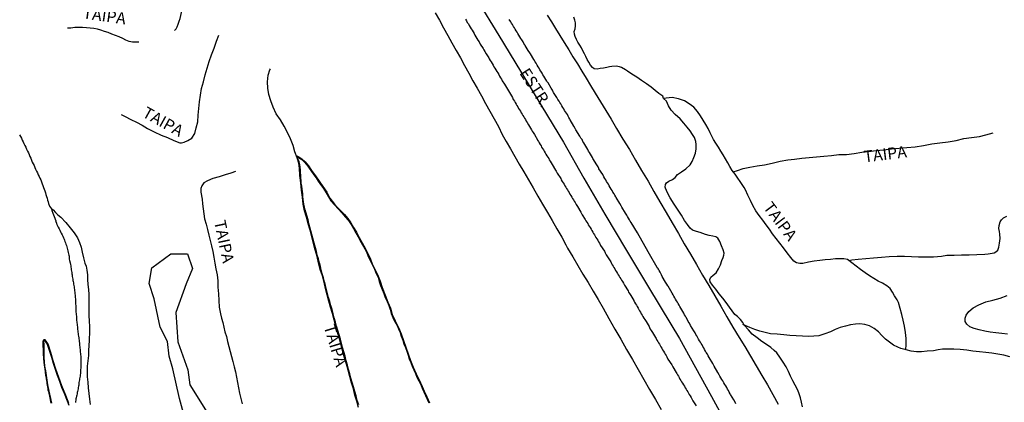
# Model space of a CAD drawing. Units: millimetres. Extents: x 180736 to 183148, y 1657648 to 1660426.
# Drawn here: x 181867 to 182080, y 1658364 to 1658447 of the extents above; entities that cross this region are included whole.
import ezdxf
from ezdxf.enums import TextEntityAlignment as Align

# ---------------------------------------------------------------- set-up
doc = ezdxf.new("R2010")
doc.units = ezdxf.units.MM
doc.header["$MEASUREMENT"] = 0
for name, color, linetype in [('V-ARROIO', 30, 'Continuous'), ('V-BANHADO', 102, 'Continuous'), ('V-EIXO_DE_LOGRADOURO', 3, 'Continuous'), ('V-LOTE', 1, 'Continuous'), ('V-NOME_DOS_LOGRADOUROS', 7, 'Continuous'), ('V-QUADRA', 41, 'Continuous'), ('V-REFERENCIA', 30, 'Continuous'), ('V-TESTADA', 5, 'Continuous')]:
    doc.layers.add(name, color=color, linetype=linetype)

msp = doc.modelspace()

# ---------------------------------------------------------------- linework, layer by layer
at = {"layer": 'V-ARROIO'}
for points in [[(181867.17, 1658422.04), (181867.37, 1658421.66), (181867.56, 1658421.28), (181867.73, 1658420.9), (181867.92, 1658420.52), (181868.09, 1658420.13), (181868.32, 1658419.71), (181868.51, 1658419.33), (181868.7, 1658418.9), (181868.89, 1658418.52), (181869.08, 1658418.14), (181869.21, 1658417.75), (181869.4, 1658417.37), (181869.57, 1658416.95), (181869.72, 1658416.57), (181869.91, 1658416.14), (181870.1, 1658415.76), (181870.3, 1658415.38), (181870.49, 1658414.99), (181870.64, 1658414.61), (181870.85, 1658414.19), (181871.02, 1658413.8), (181871.19, 1658413.42), (181871.38, 1658413.04), (181871.57, 1658412.66), (181871.76, 1658412.28), (181871.89, 1658411.89), (181872.08, 1658411.47), (181872.21, 1658411.09), (181872.36, 1658410.66), (181872.48, 1658410.28), (181872.63, 1658409.9), (181872.76, 1658409.51), (181872.86, 1658409.13), (181872.99, 1658408.71), (181873.1, 1658408.33), (181873.23, 1658407.9), (181873.33, 1658407.52), (181873.41, 1658407.17), (181873.41, 1658407.17), (181873.61, 1658406.61), (181874.07, 1658406.07), (181874.17, 1658405.68), (181874.36, 1658405.08), (181874.61, 1658404.36), (181874.97, 1658403.48), (181874.95, 1658403.44), (181874.97, 1658403.35), (181874.99, 1658403.27), (181875.03, 1658403.25), (181875.03, 1658403.19), (181875.05, 1658403.14), (181875.1, 1658403.08), (181875.12, 1658403.01), (181875.14, 1658402.93), (181875.18, 1658402.89), (181875.22, 1658402.76), (181875.24, 1658402.63), (181875.31, 1658402.52), (181875.39, 1658402.34), (181875.54, 1658402.06), (181875.73, 1658401.7), (181875.88, 1658401.42), (181876.03, 1658401.06), (181876.18, 1658400.78), (181876.37, 1658400.42), (181876.52, 1658400.15), (181876.65, 1658399.79), (181876.77, 1658399.49), (181876.9, 1658399.24), (181876.97, 1658398.98), (181877.09, 1658398.68), (181877.16, 1658398.39), (181877.28, 1658398.09), (181877.37, 1658397.83), (181877.45, 1658397.54), (181877.54, 1658397.24), (181877.62, 1658396.94), (181877.66, 1658396.64), (181877.75, 1658396.35), (181877.79, 1658396.05), (181877.86, 1658395.79), (181877.9, 1658395.5), (181877.92, 1658395.2), (181877.96, 1658394.9), (181878.01, 1658394.69), (181878.03, 1658394.61), (181878.09, 1658394.37), (181878.17, 1658394.01), (181878.22, 1658393.76), (181878.24, 1658393.46), (181878.3, 1658393.16), (181878.3, 1658392.86), (181878.37, 1658392.57), (181878.43, 1658392.31), (181878.47, 1658392.01), (181878.51, 1658391.76), (181878.56, 1658391.46), (181878.62, 1658391.16), (181878.68, 1658390.87), (181878.68, 1658390.57), (181878.77, 1658390.32), (181878.81, 1658390.06), (181878.85, 1658389.76), (181878.9, 1658389.47), (181878.94, 1658389.17), (181879, 1658388.91), (181879.07, 1658388.62), (181879.07, 1658388.32), (181879.11, 1658388.02), (181879.13, 1658387.72), (181879.17, 1658387.43), (181879.19, 1658387.13), (181879.19, 1658386.87), (181879.24, 1658386.58), (181879.26, 1658386.28), (181879.28, 1658385.98), (181879.28, 1658385.69), (181879.28, 1658385.43), (181879.32, 1658385.13), (181879.32, 1658384.88), (181879.32, 1658384.58), (181879.32, 1658384.28), (181879.32, 1658383.99), (181879.36, 1658383.69), (181879.39, 1658383.43), (181879.39, 1658383.14), (181879.45, 1658382.84), (181879.45, 1658382.54), (181879.45, 1658382.24), (181879.45, 1658381.95), (181879.51, 1658381.65), (181879.53, 1658381.4), (181879.58, 1658381.14), (181879.6, 1658380.84), (181879.66, 1658380.55), (181879.7, 1658380.25), (181879.7, 1658379.99), (181879.75, 1658379.7), (181879.77, 1658379.4), (181879.77, 1658379.4), (181879.83, 1658379.1), (181879.83, 1658378.8), (181879.92, 1658378.51), (181879.96, 1658378.21), (181880, 1658377.95), (181880.02, 1658377.66), (181880.07, 1658377.36), (181880.13, 1658377.06), (181880.13, 1658376.77), (181880.13, 1658376.51), (181880.19, 1658376.21), (181880.21, 1658375.96), (181880.26, 1658375.66), (181880.26, 1658375.36), (181880.26, 1658375.07), (181880.32, 1658374.77), (181880.34, 1658374.51), (181880.38, 1658374.22), (181880.38, 1658373.92), (181880.38, 1658373.62), (181880.38, 1658373.32), (181880.38, 1658373.03), (181880.38, 1658372.73), (181880.38, 1658372.48), (181880.38, 1658372.22), (181880.38, 1658371.92), (181880.38, 1658371.63), (181880.36, 1658371.33), (181880.36, 1658371.07), (181880.32, 1658370.78), (181880.32, 1658370.48), (181880.26, 1658370.18), (181880.26, 1658369.88), (181880.19, 1658369.63), (181880.13, 1658369.33), (181880.13, 1658369.08), (181880.07, 1658368.82), (181880, 1658368.52), (181879.98, 1658368.27), (181879.94, 1658367.97), (181879.87, 1658367.72), (181879.85, 1658367.46), (181879.81, 1658367.17), (181879.75, 1658366.91), (181879.68, 1658366.61), (181879.64, 1658366.36), (181879.62, 1658366.1), (181879.53, 1658365.81), (181879.49, 1658365.55), (181879.43, 1658365.25), (181879.36, 1658365), (181879.34, 1658364.74), (181879.28, 1658364.45), (181879.24, 1658364.19)], [(181877.81, 1658364.02), (181877.69, 1658364.4), (181877, 1658366.1), (181876.31, 1658367.85), (181875.68, 1658369.64), (181875.03, 1658371.43), (181874.46, 1658373.22), (181873.89, 1658375.01), (181873.32, 1658376.8), (181872.88, 1658377.46), (181872.68, 1658377.72), (181872.46, 1658377.72), (181872.27, 1658377.65), (181872.22, 1658377.39), (181872.3, 1658374.73), (181872.4, 1658372.86), (181872.71, 1658370.9), (181872.78, 1658370.01), (181872.84, 1658369.99), (181872.84, 1658369.78), (181872.89, 1658369.63), (181872.91, 1658369.29), (181872.97, 1658368.95), (181873.03, 1658368.61), (181873.03, 1658368.61), (181873.06, 1658368.27), (181873.12, 1658367.93), (181873.18, 1658367.59), (181873.27, 1658367.25), (181873.31, 1658366.91), (181873.42, 1658366.57), (181873.48, 1658366.23), (181873.54, 1658365.89), (181873.61, 1658365.55), (181873.94, 1658364.1)]]:
    msp.add_lwpolyline(points, dxfattribs=at)
at = {"layer": 'V-BANHADO'}
for points in [[(182036.31, 1658363.26), (182036.08, 1658364.26), (182035.89, 1658365.22), (182035.5, 1658366.27), (182035.21, 1658367.06), (182034.69, 1658367.97), (182034.2, 1658368.92), (182033.72, 1658369.9), (182033.25, 1658370.88), (182032.74, 1658371.92), (182032.11, 1658372.96), (182031.41, 1658374), (182030.72, 1658374.94), (182030.16, 1658375.47), (182029.45, 1658376.11), (182028.5, 1658376.76), (182027.48, 1658377.42), (182026.5, 1658378.17), (182025.45, 1658378.96), (182024.62, 1658379.93), (182023.69, 1658380.92), (182023.39, 1658381.52), (182022.92, 1658382.16), (182022.26, 1658382.82), (182021.71, 1658383.22), (182021.12, 1658383.98), (182020.53, 1658384.83), (182019.83, 1658385.78), (182019.11, 1658386.73), (182018.3, 1658387.68), (182017.57, 1658388.66), (182016.82, 1658389.58), (182016.36, 1658390.25), (182016.26, 1658390.77), (182016.5, 1658391.31), (182017, 1658391.74), (182017.62, 1658392.2), (182018.17, 1658393.07), (182018.56, 1658393.94), (182018.87, 1658394.85), (182019.18, 1658395.52), (182019.31, 1658396.02), (182019.35, 1658396.5), (182019.16, 1658397.21), (182018.83, 1658398.06), (182018.41, 1658398.98), (182017.99, 1658399.69), (182017.59, 1658400), (182016.93, 1658400.15), (182016.17, 1658400.26), (182015.37, 1658400.49), (182014.19, 1658400.96), (182013.39, 1658401.14), (182012.53, 1658401.44), (182012.01, 1658401.9), (182011.42, 1658402.63), (182010.84, 1658403.54), (182010.84, 1658403.54), (182010.14, 1658404.64), (182008.98, 1658406.38), (182008.57, 1658407.02), (182007.74, 1658408.41), (182007.16, 1658409.52), (182006.7, 1658410.52), (182006.66, 1658410.74), (182006.72, 1658411.3), (182006.9, 1658411.64), (182007.44, 1658412.01), (182008.19, 1658412.4), (182008.77, 1658412.82), (182009.32, 1658413.49), (182010.15, 1658414.03), (182011.09, 1658414.71), (182012.01, 1658415.57), (182012.44, 1658416.25), (182012.82, 1658417.12), (182013.17, 1658418.05), (182013.3, 1658418.98), (182013.33, 1658419.91), (182013.27, 1658420.58), (182012.96, 1658421.44), (182012.5, 1658422.12), (182012.02, 1658422.89), (182011.41, 1658423.71), (182010.66, 1658424.57), (182009.84, 1658425.46), (182008.81, 1658426.38), (182007.9, 1658427.34), (182007.36, 1658428.28), (182006.89, 1658429.27), (182006.3, 1658429.87), (182006.1, 1658430.34), (182005.27, 1658430.95), (182004.44, 1658431.61), (182003.58, 1658432.33), (182002.57, 1658433.04), (182001.52, 1658433.76), (182000.48, 1658434.48), (181999.44, 1658435.11), (181998.48, 1658435.74), (181998.03, 1658436.07), (181997.19, 1658436.57), (181996.77, 1658436.74), (181996.04, 1658436.86), (181995.1, 1658436.8), (181994.62, 1658436.68), (181994, 1658436.56), (181993.3, 1658436.45), (181992.59, 1658436.35), (181991.94, 1658436.23), (181991.32, 1658436.27), (181990.9, 1658436.56), (181990.5, 1658437.07), (181990.15, 1658437.69), (181989.8, 1658438.31), (181989.49, 1658438.93), (181989.18, 1658439.55), (181988.84, 1658440.17), (181988.53, 1658440.79), (181988.22, 1658441.41), (181987.78, 1658442.04), (181987.5, 1658442.63), (181987.21, 1658443.28), (181987.02, 1658443.79), (181987, 1658444.32), (181987.2, 1658444.93), (181987.27, 1658445.53), (181987.26, 1658446.19), (181987.15, 1658446.82), (181986.92, 1658447.4)], [(181940.47, 1658363.68), (181940.11, 1658364.66), (181939.85, 1658365.64), (181939.59, 1658366.62), (181939.31, 1658367.58), (181939.04, 1658368.54), (181938.74, 1658369.49), (181938.49, 1658370.43), (181938.24, 1658371.37), (181937.99, 1658372.31), (181937.74, 1658373.25), (181937.47, 1658374.19), (181937.21, 1658375.13), (181936.95, 1658376.07), (181936.72, 1658377), (181936.48, 1658377.93), (181936.23, 1658378.86), (181935.94, 1658379.78), (181935.66, 1658380.69), (181935.41, 1658381.59), (181935.16, 1658382.49), (181934.94, 1658383.39), (181934.68, 1658384.28), (181934.38, 1658385.16), (181934.17, 1658386.03), (181933.94, 1658386.9), (181933.69, 1658387.76), (181933.46, 1658388.61), (181933.28, 1658389.46), (181933.06, 1658390.31), (181932.84, 1658391.15), (181932.55, 1658391.98), (181932.34, 1658392.79), (181932.16, 1658393.6), (181931.94, 1658394.41), (181931.72, 1658395.22), (181931.49, 1658396.03), (181931.29, 1658396.83), (181931.08, 1658397.63), (181930.82, 1658398.63), (181930.57, 1658399.55), (181930.52, 1658399.69), (181930.31, 1658400.49), (181930.09, 1658401.28), (181929.87, 1658402.07), (181929.66, 1658402.86), (181929.48, 1658403.64), (181929.28, 1658404.39), (181929.08, 1658405.14), (181928.87, 1658405.84), (181928.69, 1658406.43), (181928.6, 1658407.02), (181928.52, 1658407.58), (181928.45, 1658408.14), (181928.39, 1658408.7), (181928.33, 1658409.26), (181928.28, 1658409.82), (181928.23, 1658410.38), (181928.15, 1658410.97), (181928.03, 1658411.56), (181928, 1658412.15), (181927.9, 1658412.74), (181927.91, 1658413.31), (181927.89, 1658413.88), (181927.85, 1658414.45), (181927.81, 1658415.02), (181927.68, 1658415.59), (181927.55, 1658416.16), (181927.37, 1658416.72), (181927.19, 1658417.28), (181927.42, 1658417.15), (181928.11, 1658416.71), (181928.67, 1658416.2), (181929.23, 1658415.51), (181929.7, 1658414.81), (181930.2, 1658414.11), (181930.73, 1658413.42), (181931.25, 1658412.72), (181931.7, 1658412.01), (181932.2, 1658411.31), (181932.83, 1658410.42), (181933.37, 1658409.53), (181933.9, 1658408.64), (181934.44, 1658407.77), (181935.19, 1658406.9), (181936.01, 1658406.05), (181936.8, 1658405.2), (181937.54, 1658404.35), (181938.21, 1658403.5), (181938.81, 1658402.64), (181939.33, 1658401.76), (181939.84, 1658400.88), (181940.32, 1658400), (181940.78, 1658399.12), (181941.26, 1658398.25), (181941.73, 1658397.38), (181941.73, 1658397.38), (181942.18, 1658396.51), (181942.58, 1658395.63), (181942.98, 1658394.75), (181943.4, 1658393.87), (181943.81, 1658392.99), (181944.23, 1658392.11), (181944.6, 1658391.23), (181944.88, 1658390.35), (181945.17, 1658389.47), (181945.53, 1658388.6), (181945.86, 1658387.73), (181946.18, 1658386.86), (181946.56, 1658386), (181946.94, 1658385.14), (181947.23, 1658384.28), (181947.47, 1658383.43), (181947.78, 1658382.6), (181948.17, 1658381.78), (181948.65, 1658380.96), (181949.02, 1658380.14), (181949.35, 1658379.33), (181949.62, 1658378.52), (181949.95, 1658377.71), (181950.2, 1658376.9), (181950.51, 1658376.09), (181950.82, 1658375.28), (181951.13, 1658374.47), (181951.36, 1658373.66), (181951.67, 1658372.86), (181952, 1658372.06), (181952.34, 1658371.26), (181952.68, 1658370.46), (181953.02, 1658369.66), (181953.43, 1658368.87), (181953.82, 1658368.08), (181954.14, 1658367.29), (181954.5, 1658366.51), (181954.85, 1658365.73), (181955.24, 1658364.95), (181955.55, 1658364.17)], [(181903.44, 1658358.72), (181901.71, 1658365.07), (181900.28, 1658371.47), (181899.45, 1658374.2), (181899.13, 1658377.36), (181897.53, 1658380.52), (181896.23, 1658386.57), (181895.14, 1658389.9), (181895.72, 1658393.27), (181899.81, 1658396.31), (181903.48, 1658396.31), (181904.52, 1658393.14), (181903.13, 1658389.83), (181900.89, 1658383.67), (181901.34, 1658377.3), (181903.51, 1658371.27), (181903.96, 1658368.02), (181907.71, 1658362.07)], [(181877.89, 1658363.54), (181877.41, 1658364.83), (181876.9, 1658366.13), (181876.32, 1658367.43), (181875.84, 1658368.73), (181875.38, 1658370.03), (181874.91, 1658371.33), (181874.51, 1658372.63), (181874.11, 1658373.93), (181873.71, 1658375.24), (181873.27, 1658376.55), (181872.98, 1658377.1), (181872.67, 1658377.53), (181872.54, 1658377.63), (181872.38, 1658377.54), (181872.34, 1658377.3), (181872.38, 1658376.92), (181872.4, 1658375.95), (181872.41, 1658374.97), (181872.42, 1658373.99), (181872.46, 1658373.01), (181872.59, 1658372.03), (181872.79, 1658371.04), (181872.94, 1658370.05), (181873.07, 1658369.05), (181873.23, 1658368.05), (181873.42, 1658367.05), (181873.61, 1658366.05), (181873.83, 1658365.05), (181874.07, 1658364.05)]]:
    msp.add_lwpolyline(points, dxfattribs=at)
at = {"layer": 'V-EIXO_DE_LOGRADOURO'}
msp.add_lwpolyline([(181966.05, 1658451.12), (181970.68, 1658443.45), (181975.35, 1658435.78), (181980.02, 1658428.11), (181984.69, 1658420.44), (181989.06, 1658412.69), (181993.6, 1658404.9), (181998.31, 1658397.02), (182003.06, 1658389.1), (182007.86, 1658381.14), (182009.74, 1658378.05), (182016.64, 1658365.5), (182020.58, 1658358.26)], dxfattribs=at)
at = {"layer": 'V-LOTE'}
for points in [[(181956.98, 1658448.4), (181957.87, 1658446.77), (181958.76, 1658445.14), (181959.66, 1658443.51), (181960.57, 1658441.88), (181961.48, 1658440.25), (181962.39, 1658438.62), (181963.3, 1658436.99), (181964.19, 1658435.36), (181965.1, 1658433.72), (181966.02, 1658432.08), (181966.94, 1658430.44), (181967.85, 1658428.78), (181968.76, 1658427.12), (181969.69, 1658425.46), (181970.62, 1658423.79), (181971.43, 1658422.1), (181972.3, 1658420.6), (181973.22, 1658418.97), (181974.14, 1658417.34), (181975.11, 1658415.7), (181975.11, 1658415.7), (181976.13, 1658414.06), (181977.11, 1658412.31), (181978.09, 1658410.56), (181979.12, 1658408.81), (181980.16, 1658407.05), (181981.18, 1658405.27), (181982.2, 1658403.49), (181983.24, 1658401.71), (181984.28, 1658399.93), (181985.17, 1658398.29), (181985.52, 1658397.54), (181986.65, 1658395.68), (181987.74, 1658393.82), (181988.85, 1658391.96), (181989.97, 1658390.11), (181991.05, 1658388.26), (181992.16, 1658386.43), (181993.25, 1658384.6), (181994.47, 1658382.34), (181995.73, 1658380.08), (181997.05, 1658377.87), (181998.31, 1658375.67), (181999.57, 1658373.5), (182000.78, 1658371.33), (182002.03, 1658369.18), (182003.28, 1658367.03), (182004.53, 1658364.88), (182005.77, 1658362.73)], [(181981.14, 1658447.89), (181982.05, 1658446.44), (181982.97, 1658444.98), (181983.85, 1658443.48), (181984.8, 1658441.95), (181985.79, 1658440.41), (181986.72, 1658438.87), (181987.67, 1658437.33), (181988.62, 1658435.79), (181989.57, 1658434.24), (181990.52, 1658432.69), (181991.48, 1658431.04), (181992.63, 1658429.17), (181993.79, 1658427.3), (181994.97, 1658425.4), (181996.15, 1658423.39), (181997.46, 1658421.11), (181998.92, 1658418.85), (182000.23, 1658416.58), (182001.55, 1658414.31), (182002.93, 1658412.05), (182004.18, 1658409.79), (182005.5, 1658407.53), (182006.82, 1658405.27), (182008.15, 1658403.01), (182009.5, 1658400.75), (182010.77, 1658398.5), (182012.08, 1658396.25), (182013.4, 1658394), (182014.72, 1658391.75), (182016.04, 1658389.5), (182017.36, 1658387.25), (182018.68, 1658385), (182019.98, 1658382.75), (182021.28, 1658380.5), (182021.28, 1658380.5), (182022.58, 1658378.25), (182023.86, 1658376.32), (182025.07, 1658374.24), (182026.28, 1658372.16), (182027.49, 1658370.08), (182028.7, 1658368), (182029.88, 1658365.92), (182031.06, 1658363.84)]]:
    msp.add_lwpolyline(points, dxfattribs=at)
at = {"layer": 'V-QUADRA'}
for points in [[(181963.51, 1658446.98), (181963.7, 1658446.64), (181963.89, 1658446.3), (181964.13, 1658445.96), (181964.32, 1658445.62), (181964.53, 1658445.28), (181964.72, 1658444.94), (181964.91, 1658444.6), (181965.12, 1658444.26), (181965.34, 1658443.92), (181965.55, 1658443.58), (181965.76, 1658443.2), (181965.97, 1658442.86), (181965.97, 1658442.86), (181966.19, 1658442.48), (181966.42, 1658442.14), (181966.69, 1658441.62), (181967.29, 1658440.67), (181967.46, 1658440.35), (181967.69, 1658440.01), (181967.97, 1658439.5), (181968.55, 1658438.63), (181968.63, 1658438.44), (181968.82, 1658438.1), (181969.05, 1658437.76), (181969.24, 1658437.42), (181969.44, 1658437.08), (181969.63, 1658436.74), (181969.84, 1658436.4), (181970.03, 1658436.06), (181970.26, 1658435.72), (181970.46, 1658435.38), (181970.67, 1658435.04), (181970.86, 1658434.7), (181971.05, 1658434.36), (181971.28, 1658434.02), (181971.45, 1658433.68), (181971.9, 1658432.94), (181973.64, 1658430.09), (181973.75, 1658429.86), (181973.83, 1658429.65), (181973.9, 1658429.56), (181974.09, 1658429.27), (181974.21, 1658428.97), (181974.43, 1658428.67), (181974.6, 1658428.37), (181974.79, 1658428.08), (181974.98, 1658427.74), (181975.17, 1658427.44), (181975.36, 1658427.1), (181975.55, 1658426.8), (181975.74, 1658426.5), (181975.87, 1658426.21), (181976.08, 1658425.91), (181976.25, 1658425.61), (181976.44, 1658425.32), (181976.63, 1658424.98), (181976.83, 1658424.68), (181977.1, 1658424.21), (181977.78, 1658423.08), (181977.91, 1658422.81), (181978.1, 1658422.51), (181978.38, 1658422.06), (181979.08, 1658420.92), (181979.08, 1658420.9), (181979.25, 1658420.6), (181979.44, 1658420.26), (181979.63, 1658419.96), (181979.82, 1658419.67), (181979.95, 1658419.37), (181980.14, 1658419.07), (181980.33, 1658418.77), (181980.5, 1658418.48), (181980.71, 1658418.14), (181980.88, 1658417.84), (181981.09, 1658417.5), (181981.26, 1658417.2), (181981.48, 1658416.91), (181981.6, 1658416.61), (181981.8, 1658416.31), (181981.99, 1658416.01), (181982.24, 1658415.59), (181982.97, 1658414.42), (181983.07, 1658414.19), (181983.33, 1658413.76), (181984.07, 1658412.59), (181984.2, 1658412.32), (181984.41, 1658411.98), (181984.58, 1658411.68), (181984.79, 1658411.34), (181984.98, 1658411.04), (181985.17, 1658410.75), (181985.3, 1658410.45), (181985.51, 1658410.15), (181985.68, 1658409.85), (181985.87, 1658409.56), (181986.06, 1658409.22), (181986.26, 1658408.92), (181986.45, 1658408.58), (181986.62, 1658408.28), (181986.83, 1658407.99), (181986.96, 1658407.69), (181987.17, 1658407.39), (181987.38, 1658406.99), (181987.68, 1658406.54), (181988.43, 1658405.33), (181988.49, 1658405.18), (181988.72, 1658404.75), (181989.36, 1658403.76), (181989.5, 1658403.48), (181989.7, 1658403.19), (181989.89, 1658402.89), (181990.01, 1658402.59), (181990.23, 1658402.29), (181990.23, 1658402.29), (181990.4, 1658402), (181990.61, 1658401.66), (181990.78, 1658401.36), (181990.99, 1658401.02), (181991.16, 1658400.72), (181991.33, 1658400.42), (181991.52, 1658400.13), (181991.67, 1658399.83), (181991.86, 1658399.53), (181992.05, 1658399.24), (181992.25, 1658398.9), (181992.44, 1658398.6), (181992.69, 1658398.15), (181993.5, 1658396.88), (181993.65, 1658396.56), (181993.92, 1658396.09), (181994.73, 1658394.84), (181994.86, 1658394.56), (181995.03, 1658394.27), (181995.2, 1658393.97), (181995.37, 1658393.67), (181995.56, 1658393.37), (181995.75, 1658393.08), (181995.92, 1658392.74), (181996.13, 1658392.44), (181996.34, 1658392.1), (181996.51, 1658391.8), (181996.68, 1658391.5), (181996.85, 1658391.21), (181997.02, 1658390.91), (181997.22, 1658390.61), (181997.41, 1658390.32), (181997.6, 1658389.98), (181997.85, 1658389.55), (181998.62, 1658388.3), (181998.72, 1658388.06), (181998.89, 1658387.77), (181999.19, 1658387.3), (181999.87, 1658386.21), (181999.89, 1658386.19), (182000.02, 1658385.86), (182000.21, 1658385.56), (182000.42, 1658385.22), (182000.59, 1658384.92), (182000.78, 1658384.58), (182000.97, 1658384.28), (182001.1, 1658383.99), (182001.31, 1658383.69), (182001.48, 1658383.39), (182001.65, 1658383.09), (182001.82, 1658382.8), (182002.01, 1658382.46), (182002.21, 1658382.16), (182002.5, 1658381.69), (182003.16, 1658380.61), (182003.27, 1658380.38), (182003.41, 1658380.08), (182003.61, 1658379.78), (182003.86, 1658379.36), (182004.54, 1658378.27), (182004.65, 1658378.04), (182004.84, 1658377.7), (182005.01, 1658377.4), (182005.18, 1658377.11), (182005.37, 1658376.81), (182005.56, 1658376.51), (182005.71, 1658376.21), (182005.9, 1658375.92), (182006.07, 1658375.58), (182006.26, 1658375.28), (182006.45, 1658374.94), (182006.65, 1658374.64), (182006.84, 1658374.34), (182006.98, 1658374.05), (182007.24, 1658373.6), (182008.05, 1658372.37), (182008.26, 1658371.94), (182009.03, 1658370.71), (182009.13, 1658370.48), (182009.3, 1658370.18), (182009.49, 1658369.88), (182009.66, 1658369.59), (182009.83, 1658369.29), (182010.02, 1658368.99), (182010.17, 1658368.69), (182010.38, 1658368.4), (182010.57, 1658368.06), (182010.79, 1658367.76), (182010.96, 1658367.42), (182011.15, 1658367.12), (182011.34, 1658366.83), (182011.51, 1658366.53), (182011.7, 1658366.23), (182011.85, 1658365.93), (182012.02, 1658365.64), (182012.23, 1658365.3), (182012.38, 1658365), (182012.63, 1658364.57), (182013.34, 1658363.49)], [(182021.92, 1658363.96), (182021.74, 1658364.28), (182021.45, 1658364.76), (182020.75, 1658365.95), (182020.68, 1658366.1), (182020.47, 1658366.44), (182020.3, 1658366.78), (182020.09, 1658367.12), (182019.92, 1658367.46), (182019.71, 1658367.8), (182019.49, 1658368.14), (182019.3, 1658368.48), (182019.07, 1658368.88), (182018.86, 1658369.2), (182018.86, 1658369.2), (182018.69, 1658369.54), (182018.45, 1658369.88), (182018.3, 1658370.22), (182018.01, 1658370.71), (182017.22, 1658372.03), (182017.16, 1658372.18), (182016.9, 1658372.65), (182016.14, 1658373.9), (182016.11, 1658373.96), (182015.92, 1658374.3), (182015.76, 1658374.64), (182015.52, 1658374.98), (182015.35, 1658375.32), (182015.14, 1658375.66), (182014.97, 1658376), (182014.76, 1658376.3), (182014.61, 1658376.64), (182014.44, 1658376.94), (182014.25, 1658377.23), (182014.06, 1658377.57), (182013.86, 1658377.87), (182013.69, 1658378.21), (182013.46, 1658378.61), (182013.25, 1658378.93), (182013.08, 1658379.23), (182012.82, 1658379.72), (182012.13, 1658380.82), (182011.87, 1658381.33), (182011.85, 1658381.37), (182011.15, 1658382.56), (182011.02, 1658382.84), (182010.81, 1658383.18), (182010.64, 1658383.52), (182010.45, 1658383.86), (182010.25, 1658384.2), (182010.02, 1658384.6), (182009.83, 1658384.92), (182009.64, 1658385.26), (182009.43, 1658385.6), (182009.26, 1658385.9), (182009.11, 1658386.19), (182008.89, 1658386.53), (182008.75, 1658386.83), (182008.51, 1658387.17), (182008.36, 1658387.47), (182008.13, 1658387.81), (182007.85, 1658388.3), (182007.26, 1658389.32), (182007.22, 1658389.42), (182007, 1658389.76), (182006.73, 1658390.23), (182006.01, 1658391.44), (182005.86, 1658391.76), (182005.69, 1658392.06), (182005.52, 1658392.35), (182005.31, 1658392.69), (182005.16, 1658392.99), (182005.05, 1658393.22), (182004.95, 1658393.26), (182004.92, 1658393.36), (182003.27, 1658396.23), (182001.64, 1658399.08), (182000.65, 1658400.87), (181999.27, 1658403.06), (181999.1, 1658403.4), (181998.89, 1658403.7), (181998.72, 1658404.04), (181998.51, 1658404.37), (181998.34, 1658404.67), (181998.04, 1658405.14), (181997.28, 1658406.39), (181997.28, 1658406.41), (181997.11, 1658406.71), (181996.83, 1658407.2), (181996.01, 1658408.52), (181995.96, 1658408.62), (181995.75, 1658408.96), (181995.58, 1658409.3), (181995.34, 1658409.64), (181995.17, 1658409.98), (181994.94, 1658410.32), (181994.75, 1658410.66), (181994.56, 1658411), (181994.37, 1658411.34), (181994.15, 1658411.68), (181993.96, 1658411.98), (181993.79, 1658412.32), (181993.6, 1658412.62), (181993.41, 1658412.96), (181993.14, 1658413.44), (181992.33, 1658414.67), (181992.31, 1658414.74), (181992.14, 1658415.08), (181991.88, 1658415.54), (181991.04, 1658416.88), (181990.93, 1658417.12), (181990.69, 1658417.52), (181990.48, 1658417.84), (181990.31, 1658418.18), (181990.1, 1658418.52), (181990.1, 1658418.52), (181989.89, 1658418.86), (181989.72, 1658419.2), (181989.46, 1658419.6), (181989.25, 1658419.92), (181989.08, 1658420.26), (181988.87, 1658420.6), (181988.68, 1658420.98), (181988.44, 1658421.28), (181988.19, 1658421.75), (181987.34, 1658423.13), (181987.21, 1658423.4), (181986.91, 1658423.89), (181986.11, 1658425.25), (181986.02, 1658425.44), (181985.83, 1658425.8), (181985.66, 1658426.08), (181985.51, 1658426.38), (181985.3, 1658426.67), (181985.11, 1658427.01), (181984.92, 1658427.31), (181984.73, 1658427.65), (181984.54, 1658427.95), (181984.32, 1658428.29), (181984.09, 1658428.71), (181983.86, 1658429.01), (181983.73, 1658429.31), (181983.47, 1658429.65), (181983.24, 1658430.11), (181982.52, 1658431.2), (181982.47, 1658431.3), (181982.28, 1658431.64), (181982.01, 1658432.11), (181981.33, 1658433.22), (181981.14, 1658433.45), (181981.05, 1658433.64), (181980.88, 1658433.98), (181980.67, 1658434.32), (181980.41, 1658434.7), (181980.22, 1658435), (181980.03, 1658435.34), (181979.78, 1658435.76), (181979.59, 1658436.06), (181979.4, 1658436.4), (181979.18, 1658436.74), (181978.99, 1658437.08), (181978.76, 1658437.48), (181978.53, 1658437.8), (181978.25, 1658438.29), (181977.51, 1658439.52), (181977.36, 1658439.76), (181977.04, 1658440.24), (181976.36, 1658441.31), (181976.29, 1658441.46), (181976.12, 1658441.75), (181975.93, 1658442.09), (181975.66, 1658442.54), (181975.45, 1658442.86), (181975.26, 1658443.2), (181975.04, 1658443.58), (181974.81, 1658443.88), (181974.66, 1658444.18), (181974.47, 1658444.47), (181974.26, 1658444.81), (181974.09, 1658445.11), (181973.85, 1658445.45), (181973.64, 1658445.85), (181973.43, 1658446.13), (181973.28, 1658446.43), (181972.96, 1658446.91)]]:
    msp.add_lwpolyline(points, dxfattribs=at)
at = {"layer": 'V-REFERENCIA'}
for points in [[(181900.65, 1658444.56), (181901.02, 1658444.89), (181901.23, 1658445.37), (181901.44, 1658445.91), (181901.64, 1658446.54), (181901.83, 1658447.18), (181902.02, 1658447.82), (181902.15, 1658448.46), (181902.21, 1658449.09), (181902.28, 1658449.72), (181902.34, 1658450.35), (181902.4, 1658450.98), (181902.41, 1658451.61), (181902.31, 1658452.2), (181902.11, 1658452.79), (181901.86, 1658453.38), (181901.44, 1658453.95), (181900.96, 1658454.44), (181900.41, 1658454.91), (181899.85, 1658455.38), (181899.29, 1658455.85), (181898.59, 1658456.3), (181897.98, 1658456.78), (181897.81, 1658456.92)], [(181892.9, 1658442.06), (181892.33, 1658442), (181891.57, 1658442.06), (181890.81, 1658442.21), (181890.1, 1658442.47), (181889.46, 1658442.82), (181888.68, 1658443.17), (181887.88, 1658443.47), (181887.11, 1658443.78), (181886.32, 1658444.09), (181885.51, 1658444.37), (181884.74, 1658444.6), (181884.01, 1658444.82), (181883.24, 1658444.98), (181882.45, 1658445.09), (181881.63, 1658445.16), (181880.8, 1658445.22), (181879.98, 1658445.23), (181879.13, 1658445.2), (181878.27, 1658445.07), (181877.55, 1658445.05)], [(181889.11, 1658426.43), (181890.01, 1658426), (181891.18, 1658425.37), (181892.4, 1658424.74), (181893.62, 1658424.11), (181894.8, 1658423.4), (181896.27, 1658422.69), (181897.73, 1658421.95), (181899.15, 1658421.44), (181900.5, 1658420.82), (181901.76, 1658420.33), (181902.15, 1658420.3), (181902.73, 1658420.41), (181903.51, 1658420.78), (181904.36, 1658421.33), (181905.02, 1658422.34), (181905.35, 1658423.55), (181905.67, 1658424.83), (181905.76, 1658426.24), (181905.86, 1658427.68), (181906.05, 1658429.14), (181906.26, 1658430.6), (181906.48, 1658432.06), (181906.87, 1658433.5), (181907.25, 1658434.95), (181907.67, 1658436.4), (181908.13, 1658437.85), (181908.63, 1658439.3), (181909.18, 1658440.75), (181909.69, 1658442.25), (181910.2, 1658443.57)], [(181940.4, 1658363.14), (181940.04, 1658364.48), (181939.62, 1658365.82), (181939.29, 1658367.16), (181938.9, 1658368.5), (181938.51, 1658369.84), (181938.12, 1658371.18), (181937.76, 1658372.53), (181937.39, 1658373.89), (181937.01, 1658375.25), (181936.63, 1658376.61), (181936.25, 1658377.97), (181935.88, 1658379.33), (181935.51, 1658380.69), (181935.14, 1658382.05), (181934.77, 1658383.41), (181934.36, 1658384.77), (181933.98, 1658386.13), (181933.6, 1658387.49), (181933.27, 1658388.86), (181932.95, 1658390.23), (181932.58, 1658391.6), (181932.14, 1658392.97), (181931.78, 1658394.36), (181931.43, 1658395.77), (181931.06, 1658397.18), (181930.69, 1658398.59), (181930.27, 1658400), (181929.91, 1658401.41), (181929.53, 1658402.82), (181929.53, 1658402.82), (181929.13, 1658404.23), (181928.75, 1658405.64), (181928.4, 1658407.06), (181928.27, 1658408.53), (181928.09, 1658410.1), (181927.91, 1658411.68), (181927.73, 1658413.26), (181927.64, 1658414.85), (181927.48, 1658415.87), (181927.12, 1658417.03), (181926.66, 1658418.37), (181926.28, 1658419.75), (181925.7, 1658421.13), (181925.07, 1658422.51), (181924.35, 1658423.89), (181923.54, 1658425.24), (181922.58, 1658426.59), (181921.95, 1658427.97), (181921.46, 1658429.36), (181921.03, 1658430.75), (181920.81, 1658432.08), (181920.74, 1658433.49), (181920.9, 1658434.9), (181921.21, 1658436.06), (181921.34, 1658436.3)], [(182058.6, 1658375.6), (182058.71, 1658376.71), (182058.69, 1658378.03), (182058.55, 1658379.36), (182058.34, 1658380.67), (182058.05, 1658381.97), (182057.73, 1658383.25), (182057.39, 1658384.52), (182057.02, 1658385.78), (182056.73, 1658386.41), (182056.15, 1658387.24), (182055.77, 1658388.01), (182055.25, 1658388.86), (182054.5, 1658389.42), (182053.61, 1658390), (182052.67, 1658390.45), (182051.74, 1658390.97), (182050.79, 1658391.56), (182049.8, 1658392.25), (182048.81, 1658392.94), (182047.86, 1658393.66), (182046.95, 1658394.38), (182046.01, 1658395.1), (182045.2, 1658395.22), (182044.44, 1658395.26), (182043.42, 1658395.22), (182042.36, 1658395.13), (182041.22, 1658395.02), (182040.06, 1658394.88), (182038.84, 1658394.71), (182037.6, 1658394.5), (182036.35, 1658394.26), (182035.69, 1658394.23), (182035.01, 1658394.41), (182034.42, 1658394.72), (182033.79, 1658395.51), (182033.01, 1658396.56), (182032.2, 1658397.62), (182031.41, 1658398.64), (182030.61, 1658399.65), (182029.8, 1658400.66), (182029.14, 1658401.62), (182028.42, 1658402.61), (182027.72, 1658403.59), (182026.93, 1658404.59), (182026.24, 1658405.62), (182025.6, 1658406.73), (182025.05, 1658407.87), (182024.52, 1658409.01), (182024, 1658410.15), (182023.7, 1658410.62), (182022.86, 1658411.93), (182022.34, 1658412.69), (182021.75, 1658413.5), (182021.13, 1658414.32), (182020.62, 1658415.16), (182020.14, 1658416), (182019.66, 1658416.84), (182019.18, 1658417.68), (182018.65, 1658418.52), (182018.12, 1658419.36), (182017.59, 1658420.2), (182017.08, 1658421.04), (182016.95, 1658421.27), (182016.36, 1658422.45), (182015.92, 1658423.36), (182015.39, 1658424.27), (182014.87, 1658425.19), (182014.27, 1658426.11), (182013.58, 1658427.08), (182012.83, 1658428.03), (182011.85, 1658428.73), (182010.79, 1658429.35), (182009.51, 1658429.81), (182008.13, 1658430.08), (182006.83, 1658429.97), (182006.3, 1658429.87)], [(182021.35, 1658414.03), (182022.29, 1658414.32), (182023.5, 1658414.72), (182024.95, 1658415.05), (182026.5, 1658415.32), (182028.12, 1658415.58), (182029.76, 1658415.89), (182031.44, 1658416.32), (182033.1, 1658416.61), (182034.59, 1658416.76), (182036.12, 1658416.95), (182037.71, 1658417.16), (182039.31, 1658417.3), (182040.91, 1658417.4), (182042.54, 1658417.57), (182044.17, 1658417.74), (182045.79, 1658417.8), (182047.44, 1658417.98), (182049.11, 1658418.3), (182050.56, 1658418.42), (182052.2, 1658418.61), (182053.82, 1658418.78), (182055.49, 1658418.99), (182057.16, 1658419.17), (182058.84, 1658419.29), (182060.63, 1658419.44), (182062.43, 1658419.7), (182064.23, 1658420.05), (182065.99, 1658420.27), (182067.75, 1658420.54), (182069.51, 1658420.78), (182071.13, 1658421.2), (182072.82, 1658421.44), (182074.55, 1658421.65), (182075.89, 1658422.03), (182077.5, 1658422.48)], [(181926.94, 1658417.54), (181927.34, 1658417.34), (181928.16, 1658416.84), (181928.84, 1658416.2), (181929.55, 1658415.33), (181930.26, 1658414.29), (181931.11, 1658413.19), (181931.87, 1658412.03), (181932.7, 1658410.85), (181933.51, 1658409.65), (181934.2, 1658408.36), (181935.23, 1658407.06), (181935.81, 1658406.41), (181936.59, 1658405.64), (181937.33, 1658404.8), (181938.05, 1658403.92), (181938.74, 1658403), (181939.29, 1658402.01), (181939.94, 1658400.97), (181940.56, 1658399.87), (181941.19, 1658398.72), (181941.79, 1658397.55), (181942.42, 1658396.38), (181942.99, 1658395.2), (181943.44, 1658393.96), (181944.08, 1658392.72), (181944.65, 1658391.48), (181945.03, 1658390.42), (181945.5, 1658389.03), (181946.27, 1658387.02), (181946.74, 1658385.91), (181947.3, 1658384.61), (181947.69, 1658383.23), (181948.29, 1658381.84), (181949.04, 1658380.45), (181949.63, 1658379.03), (181950.14, 1658377.61), (181950.63, 1658376.19), (181951.14, 1658374.76), (181951.65, 1658373.32), (181952.2, 1658371.88), (181952.86, 1658370.41), (181953, 1658370.09), (181953.79, 1658368.48), (181954.17, 1658367.65), (181954.58, 1658366.63), (181955.14, 1658365.43), (181955.71, 1658364.16)], [(181913.8, 1658414.09), (181912.81, 1658413.78), (181911.57, 1658413.41), (181910.29, 1658412.97), (181908.93, 1658412.6), (181907.74, 1658412.12), (181906.99, 1658411.67), (181906.53, 1658411), (181906.36, 1658410.44), (181906.32, 1658409.65), (181906.59, 1658408.11), (181906.72, 1658407.12), (181906.86, 1658406.07), (181906.94, 1658404.98), (181907.13, 1658403.87), (181907.47, 1658402.73), (181907.75, 1658401.56), (181908.05, 1658400.39), (181908.37, 1658399.21), (181908.65, 1658398.02), (181908.9, 1658396.81), (181909.15, 1658395.58), (181909.36, 1658394.32), (181909.57, 1658393.05), (181909.82, 1658391.78), (181909.99, 1658390.48), (181910, 1658389.11), (181910.13, 1658387.7), (181910.21, 1658386.27), (181910.32, 1658384.83), (181910.54, 1658383.38), (181910.79, 1658382.46), (181911.06, 1658381.52), (181911.29, 1658380.51), (181911.51, 1658379.49), (181911.84, 1658378.46), (181912.12, 1658377.41), (181912.38, 1658376.33), (181912.67, 1658375.24), (181912.96, 1658374.15), (181913.25, 1658373.05), (181913.53, 1658371.94), (181913.81, 1658370.83), (181914.02, 1658369.68), (181914.24, 1658368.53), (181914.47, 1658367.38), (181914.7, 1658366.23), (181914.96, 1658365.08), (181915.22, 1658363.93)], [(181874.07, 1658406.07), (181874.43, 1658405.79), (181874.91, 1658405.28), (181875.43, 1658404.76), (181876.1, 1658404.21), (181877.2, 1658403.07), (181878.13, 1658401.97), (181878.99, 1658400.85), (181879.72, 1658399.79), (181880.13, 1658398.78), (181880.49, 1658397.73), (181880.69, 1658396.65), (181880.98, 1658395.49), (181881.29, 1658394.32), (181881.54, 1658393.68), (181881.68, 1658392.79), (181881.81, 1658391.79), (181881.88, 1658390.76), (181881.94, 1658389.7), (181882.04, 1658388.64), (181882.13, 1658387.57), (181882.12, 1658386.46), (181882.1, 1658385.31), (181882.12, 1658384.15), (181882.15, 1658382.98), (181882.21, 1658381.81), (181882.25, 1658380.63), (181882.3, 1658379.59), (181882.18, 1658377.62), (181882.12, 1658376.56), (181882.05, 1658375.45), (181882.03, 1658374.34), (181881.9, 1658373.21), (181881.79, 1658372.08), (181881.74, 1658370.94), (181881.79, 1658369.77), (181881.92, 1658368.59), (181881.98, 1658367.4), (181882.11, 1658366.19), (181882.27, 1658364.97), (181882.41, 1658363.75)], [(182046.34, 1658394.85), (182046.92, 1658395.06), (182048.35, 1658395.16), (182049.97, 1658395.31), (182051.65, 1658395.48), (182053.33, 1658395.61), (182055.02, 1658395.72), (182056.72, 1658395.83), (182058.31, 1658395.81), (182059.82, 1658395.75), (182061.34, 1658395.69), (182062.92, 1658395.64), (182064.56, 1658395.64), (182066.29, 1658395.82), (182067.51, 1658396), (182069.04, 1658396.06), (182070.65, 1658396.12), (182072.27, 1658396.11), (182073.95, 1658396.16), (182075.69, 1658396.22), (182076.4, 1658396.29), (182077.69, 1658396.56), (182078.08, 1658396.77), (182078.5, 1658397.13), (182078.72, 1658397.77), (182078.85, 1658398.66), (182078.99, 1658399.62), (182078.93, 1658400.58), (182078.82, 1658401.16), (182078.73, 1658401.81), (182078.8, 1658402.47), (182078.97, 1658403.23), (182079.27, 1658403.68), (182079.71, 1658404.12), (182080.41, 1658404.45)], [(182080.6, 1658378.97), (182079.34, 1658379.13), (182078.08, 1658379.27), (182076.81, 1658379.41), (182075.65, 1658379.65), (182074.45, 1658379.89), (182073.36, 1658380.2), (182072.47, 1658380.55), (182071.82, 1658381.1), (182071.43, 1658381.71), (182071.46, 1658382.4), (182071.63, 1658383.1), (182072.25, 1658383.87), (182073.16, 1658384.64), (182074.42, 1658385.34), (182075.88, 1658385.94), (182077.41, 1658386.34), (182079.03, 1658386.76), (182080.54, 1658387.34)], [(182081.11, 1658374.09), (182079.79, 1658374.41), (182078.48, 1658374.69), (182077.19, 1658374.9), (182075.87, 1658375.05), (182074.51, 1658375.17), (182073.12, 1658375.32), (182071.76, 1658375.49), (182070.38, 1658375.65), (182068.99, 1658375.74), (182067.61, 1658375.75), (182066.53, 1658375.72), (182065.61, 1658375.61), (182064.56, 1658375.39), (182063.21, 1658375.27), (182062.02, 1658375.17), (182060.91, 1658375.17), (182059.78, 1658375.3), (182058.68, 1658375.58), (182057.52, 1658375.87), (182056.9, 1658376.16), (182055.98, 1658376.6), (182055.11, 1658377.23), (182054.22, 1658377.9), (182053.45, 1658378.67), (182052.69, 1658379.47), (182051.78, 1658380.2), (182050.79, 1658380.8), (182049.75, 1658381.08), (182048.69, 1658381.2), (182047.71, 1658381.14), (182046.7, 1658380.97), (182045.61, 1658380.71), (182044.41, 1658380.41), (182043.38, 1658379.97), (182042.33, 1658379.51), (182041.13, 1658379.07), (182039.86, 1658378.62), (182038.75, 1658378.51), (182037.55, 1658378.5), (182036.27, 1658378.54), (182034.92, 1658378.58), (182033.57, 1658378.67), (182032.25, 1658378.83), (182030.82, 1658378.98), (182029.37, 1658379.05), (182028.24, 1658379.31), (182027.09, 1658379.61), (182026, 1658380.01), (182024.9, 1658380.43), (182023.89, 1658380.86), (182023.42, 1658381.03)]]:
    msp.add_lwpolyline(points, dxfattribs=at)
at = {"layer": 'V-TESTADA'}
for points in [[(181956.98, 1658448.4), (181957.87, 1658446.77), (181958.76, 1658445.14), (181959.66, 1658443.51), (181960.57, 1658441.88), (181961.48, 1658440.25), (181962.39, 1658438.62), (181963.3, 1658436.99), (181964.19, 1658435.36), (181965.1, 1658433.72), (181966.02, 1658432.08), (181966.94, 1658430.44), (181967.85, 1658428.78), (181968.76, 1658427.12), (181969.69, 1658425.46), (181970.62, 1658423.79), (181971.43, 1658422.1), (181972.3, 1658420.6), (181973.22, 1658418.97), (181974.14, 1658417.34), (181975.11, 1658415.7), (181975.11, 1658415.7), (181976.13, 1658414.06), (181977.11, 1658412.31), (181978.09, 1658410.56), (181979.12, 1658408.81), (181980.16, 1658407.05), (181981.18, 1658405.27), (181982.2, 1658403.49), (181983.24, 1658401.71), (181984.28, 1658399.93), (181985.17, 1658398.29), (181985.52, 1658397.54), (181986.65, 1658395.68), (181987.74, 1658393.82), (181988.85, 1658391.96), (181989.97, 1658390.11), (181991.05, 1658388.26), (181992.16, 1658386.43), (181993.25, 1658384.6), (181994.47, 1658382.34), (181995.73, 1658380.08), (181997.05, 1658377.87), (181998.31, 1658375.67), (181999.57, 1658373.5), (182000.78, 1658371.33), (182002.03, 1658369.18), (182003.28, 1658367.03), (182004.53, 1658364.88), (182005.77, 1658362.73)], [(181981.14, 1658447.89), (181982.05, 1658446.44), (181982.97, 1658444.98), (181983.85, 1658443.48), (181984.8, 1658441.95), (181985.79, 1658440.41), (181986.72, 1658438.87), (181987.67, 1658437.33), (181988.62, 1658435.79), (181989.57, 1658434.24), (181990.52, 1658432.69), (181991.48, 1658431.04), (181992.63, 1658429.17), (181993.79, 1658427.3), (181994.97, 1658425.4), (181996.15, 1658423.39), (181997.46, 1658421.11), (181998.92, 1658418.85), (182000.23, 1658416.58), (182001.55, 1658414.31), (182002.93, 1658412.05), (182004.18, 1658409.79), (182005.5, 1658407.53), (182006.82, 1658405.27), (182008.15, 1658403.01), (182009.5, 1658400.75), (182010.77, 1658398.5), (182012.08, 1658396.25), (182013.4, 1658394), (182014.72, 1658391.75), (182016.04, 1658389.5), (182017.36, 1658387.25), (182018.68, 1658385), (182019.98, 1658382.75), (182021.28, 1658380.5), (182021.28, 1658380.5), (182022.58, 1658378.25), (182023.86, 1658376.32), (182025.07, 1658374.24), (182026.28, 1658372.16), (182027.49, 1658370.08), (182028.7, 1658368), (182029.88, 1658365.92), (182031.06, 1658363.84)]]:
    msp.add_lwpolyline(points, dxfattribs=at)

# ---------------------------------------------------------------- texts
at = {"layer": 'V-NOME_DOS_LOGRADOUROS'}
for s, rotation, p in [('TAIPA', 352, (181880.6, 1658446.39)), ('ESTR.', 303, (181974.39, 1658434.96)), ('TAIPA', 331, (181893.09, 1658425.37)), ('TAIPA', 7, (182049.76, 1658415.28)), ('TAIPA', 307, (182027.06, 1658405.87)), ('TAIPA', 282, (181908.4, 1658403.15)), ('TAIPA', 287, (181932.09, 1658380.42))]:
    msp.add_text(s, height=2.5, rotation=rotation, dxfattribs=at).set_placement(p, align=Align.BOTTOM_LEFT)

doc.saveas('drawing.dxf')
